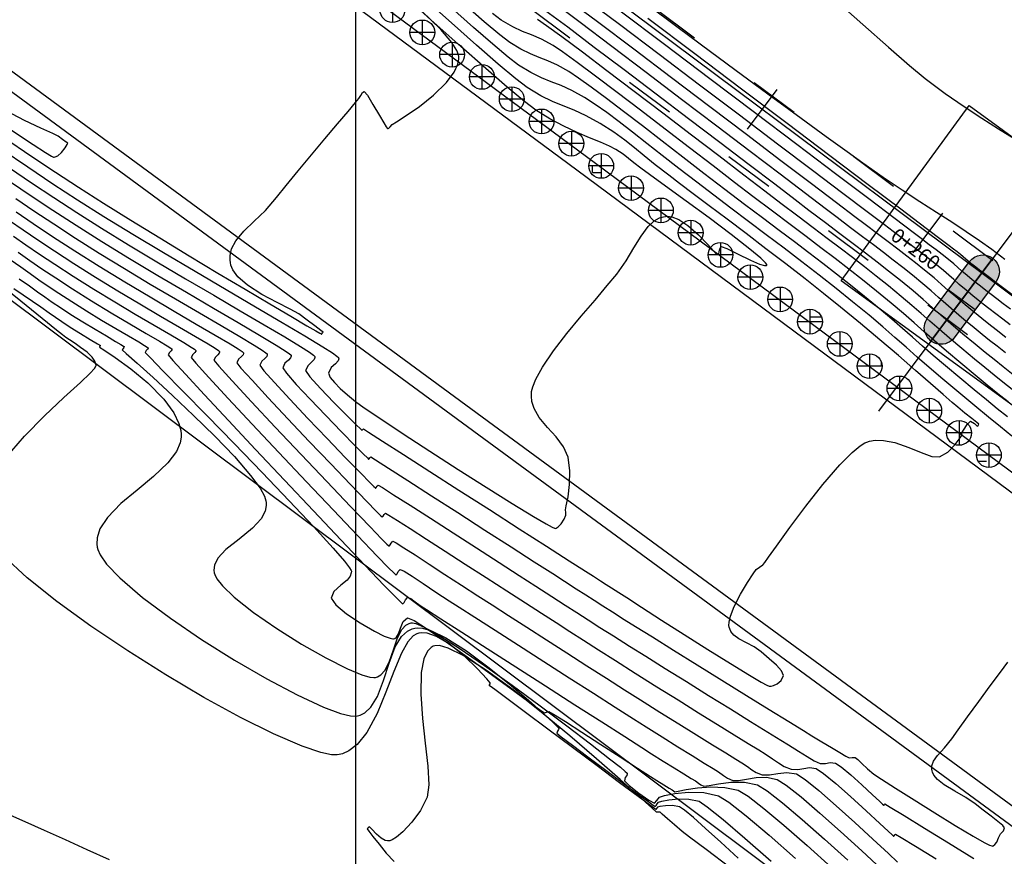
# Model space of a CAD drawing. Units: metres. Extents: x 268092 to 272603, y 8664167 to 8668314.
# Drawn here: x 269384 to 269431, y 8665216 to 8665256 of the extents above; entities that cross this region are included whole.
import ezdxf

# ---------------------------------------------------------------- set-up
doc = ezdxf.new("R2010")
doc.units = ezdxf.units.M
doc.linetypes.add('ACAD_ISO03W100', pattern=[30, 12, -18])
doc.linetypes.add('DASHDOT', pattern=[25.4, 12.7, -6.35, 0, -6.35])
for name, color, linetype in [('0 PTE COLONIAL', 7, 'Continuous'), ('0 VIAD MARINA', 7, 'Continuous'), ('01', 1, 'Continuous'), ('02_TIN', 7, 'Continuous'), ('04_ALI', 7, 'Continuous'), ('C-ROAD-STAN-MAJR', 11, 'Continuous'), ('C-ROAD-STAN-MINR', 11, 'Continuous'), ('Cuadricula Coordenadas', 5, 'Continuous'), ('OJO', 143, 'Continuous'), ('PILAR', 3, 'Continuous'), ('Señalizacion', 252, 'Continuous'), ('ZAPATAS', 6, 'Continuous')]:
    doc.layers.add(name, color=color, linetype=linetype)
for name, color, linetype, true_color in [('0 SANTA ROSA', 7, 'Continuous', 0xb3b3b3), ('SOMBRA NUBE', 7, 'Continuous', 0xb3b3b3), ('VEREDA', 7, 'Continuous', 0xb3b3b3)]:
    doc.layers.add(name, color=color, linetype=linetype, true_color=true_color)
doc.styles.add('DATOS-02', font='romand.shx')

# ---------------------------------------------------------------- blocks, each defined once
blk = doc.blocks.new('AeccTickLine')
at = {"color": 3}
blk.add_line((0, -2), (0, 2), dxfattribs=at)
blk = doc.blocks.new('pill')
h = blk.add_hatch(color=6)
h.dxf.hatch_style = 1
edge = h.paths.add_edge_path()
edge.add_line((264471.204, 8665265.002), (264467.804, 8665265.002))
edge.add_arc((264467.804, 8665265.802), 0.8, 90, 270, ccw=False)
edge.add_line((264467.804, 8665266.602), (264471.204, 8665266.602))
edge.add_arc((264471.204, 8665265.802), 0.8, -90, 90, ccw=False)
at = {"layer": '0 VIAD MARINA', "color": 1, "linetype": 'DASHDOT'}
blk.add_line((264475.467, 8665265.802), (264460.671, 8665265.802), dxfattribs=at)
at = {"layer": 'PILAR', "color": 1}
for p, q in [((264469.504, 8665266.602), (264469.504, 8665265.002)), ((264467.004, 8665265.802), (264472.004, 8665265.802))]:
    blk.add_line(p, q, dxfattribs=at)
at = {"layer": 'PILAR'}
blk.add_lwpolyline([(264471.204, 8665265.002), (264467.804, 8665265.002, -1), (264467.804, 8665266.602), (264471.204, 8665266.602, -1)], format="xyb", close=True, dxfattribs=at)
blk = doc.blocks.new('NUEVA ZAPATAS')
at = {"layer": 'ZAPATAS'}
blk.add_lwpolyline([(-5.25, 5.25), (5.25, 5.25), (5.25, -5.25), (-5.25, -5.25)], close=True, dxfattribs=at)
blk = doc.blocks.new('viaductoo')
at = {"layer": '0 PTE COLONIAL', "color": 6, "rotation": 53.2679138888943}
blk.add_blockref('pill', (7054954.904, 3270815.282), dxfattribs=at)
at = {"layer": 'OJO', "rotation": 53.94625826875363}
blk.add_blockref('NUEVA ZAPATAS', (268430.82, 8665244.656), dxfattribs=at)
blk = doc.blocks.new('pilote')
at = {"layer": '01'}
h = blk.add_hatch(dxfattribs=at)
h.set_pattern_fill('ANGLE', color=2)
h.set_pattern_definition([(0, (0, 0), (0, 6.985), [5.08, -1.905]), (90, (0, 0), (-6.985, 4e-16), [5.08, -1.905])])
edge = h.paths.add_edge_path()
edge.add_line((264490.098, 8664691.971), (264490.098, 8664691.371))
edge.add_line((264490.098, 8664691.371), (264490.698, 8664691.371))
edge.add_arc((264490.098, 8664691.371), 0.6, 0, 90)
edge = h.paths.add_edge_path()
edge.add_line((264490.098, 8664690.771), (264490.098, 8664691.371))
edge.add_line((264490.098, 8664691.371), (264489.498, 8664691.371))
edge.add_arc((264490.098, 8664691.371), 0.6, 180, 270)
at = {"layer": '01', "color": 2}
for points in [[(264490.098, 8664691.971), (264490.098, 8664690.771)], [(264490.698, 8664691.371), (264489.498, 8664691.371)]]:
    blk.add_lwpolyline(points, dxfattribs=at)
blk.add_circle((264490.098, 8664691.371), 0.6, dxfattribs=at)
blk = doc.blocks.new('pilotes ok')
at = {"layer": '0 PTE COLONIAL', "color": 6}
for p in [(-88.324, 65.228), (-86.881, 64.151), (-85.439, 63.075), (-83.996, 61.998), (-82.554, 60.922), (-81.111, 59.845), (-79.669, 58.769), (-78.226, 57.692), (-76.783, 56.616), (-75.341, 55.539), (-73.898, 54.462), (-72.456, 53.386), (-71.013, 52.309), (-69.57, 51.233), (-68.128, 50.156), (-66.685, 49.08), (-65.243, 48.003), (-63.8, 46.927), (-62.357, 45.85), (-60.915, 44.774), (-59.472, 43.697)]:
    blk.add_blockref('pilote', p, dxfattribs=at)

msp = doc.modelspace()

# ---------------------------------------------------------------- linework, layer by layer
at = {"layer": '02_TIN', "color": 32, "linetype": 'Continuous', "lineweight": -3}
for points, elevation in [([(269382.891, 8665249.85), (269384.128, 8665249.013), (269385.351, 8665248.199), (269386.544, 8665247.421), (269387.807, 8665246.623), (269389.211, 8665245.763), (269390.702, 8665244.868), (269392.225, 8665243.966), (269393.725, 8665243.084), (269395.147, 8665242.25), (269396.437, 8665241.493), (269397.539, 8665240.839), (269398.398, 8665240.317), (269398.875, 8665240.013), (269399.09, 8665239.861), (269399.16, 8665239.799), (269399.171, 8665239.78), (269399.175, 8665239.728), (269399.14, 8665239.631), (269399.016, 8665239.494), (269398.809, 8665239.311), (269398.68, 8665239.043), (269398.764, 8665238.833), (269398.963, 8665238.578), (269399.251, 8665238.291), (269399.599, 8665237.982), (269399.979, 8665237.664), (269400.399, 8665237.362), (269401.205, 8665236.818), (269402.299, 8665236.096), (269403.58, 8665235.262), (269404.95, 8665234.38), (269406.309, 8665233.516), (269407.557, 8665232.734), (269408.594, 8665232.098), (269409.207, 8665231.739), (269409.505, 8665231.579), (269409.615, 8665231.532), (269409.642, 8665231.527), (269409.695, 8665231.542), (269409.797, 8665231.602), (269409.935, 8665231.746), (269410.078, 8665231.972), (269410.165, 8665232.162), (269410.166, 8665232.289), (269410.147, 8665232.423), (269410.184, 8665232.621), (269410.266, 8665233.056), (269410.341, 8665233.646), (269410.362, 8665234.312), (269410.277, 8665234.975), (269410.052, 8665235.478), (269409.687, 8665235.947), (269409.267, 8665236.411), (269408.872, 8665236.896), (269408.632, 8665237.319), (269408.523, 8665237.666), (269408.494, 8665237.915), (269408.495, 8665238.045), (269408.505, 8665238.148), (269408.558, 8665238.372), (269408.709, 8665238.753), (269409.028, 8665239.327), (269409.569, 8665240.12), (269410.213, 8665240.955), (269410.901, 8665241.788), (269411.572, 8665242.574), (269412.168, 8665243.27), (269412.628, 8665243.832), (269413.077, 8665244.474), (269413.454, 8665245.096), (269413.797, 8665245.661), (269414.141, 8665246.129), (269414.441, 8665246.408), (269414.694, 8665246.549), (269414.88, 8665246.606), (269414.979, 8665246.622), (269415.081, 8665246.627), (269415.292, 8665246.599), (269415.62, 8665246.473), (269416.059, 8665246.188), (269416.581, 8665245.727), (269417.029, 8665245.26), (269417.301, 8665244.958), (269417.44, 8665244.814), (269417.496, 8665244.77), (269417.512, 8665244.766), (269417.532, 8665244.776), (269417.561, 8665244.816), (269417.583, 8665244.907), (269417.603, 8665245.049), (269417.677, 8665245.171), (269417.942, 8665245.074), (269418.47, 8665244.807), (269419.087, 8665244.498), (269419.527, 8665244.306), (269419.767, 8665244.239), (269419.863, 8665244.245), (269419.888, 8665244.267), (269419.887, 8665244.292), (269419.825, 8665244.381), (269419.592, 8665244.605), (269419.067, 8665245.041), (269418.158, 8665245.745), (269417.088, 8665246.544), (269415.987, 8665247.351), (269414.983, 8665248.079), (269414.206, 8665248.641), (269413.785, 8665248.949), (269413.451, 8665249.213), (269413.195, 8665249.426), (269412.932, 8665249.627), (269412.578, 8665249.86), (269412.267, 8665250.02), (269411.837, 8665250.205), (269411.312, 8665250.423), (269410.713, 8665250.68), (269410.065, 8665250.984), (269409.389, 8665251.342), (269408.709, 8665251.763), (269408.157, 8665252.182), (269407.33, 8665252.871), (269406.287, 8665253.774), (269405.089, 8665254.834), (269403.795, 8665255.992), (269402.466, 8665257.192)], 27.5), ([(269431.675, 8665242.129), (269431.323, 8665242.393), (269431.011, 8665242.628), (269430.732, 8665242.84), (269430.477, 8665243.036), (269430.22, 8665243.237), (269430.021, 8665243.396), (269429.823, 8665243.556), (269429.571, 8665243.764), (269429.32, 8665243.977), (269429.124, 8665244.149), (269428.926, 8665244.322), (269428.669, 8665244.536), (269428.372, 8665244.771), (269428.075, 8665244.999), (269427.744, 8665245.249), (269427.347, 8665245.55), (269426.963, 8665245.841), (269426.094, 8665246.498), (269424.817, 8665247.464), (269423.206, 8665248.682), (269421.337, 8665250.095), (269419.286, 8665251.645), (269417.126, 8665253.277), (269414.934, 8665254.933), (269412.785, 8665256.556)], 22.5), ([(269431.755, 8665238.241), (269431.305, 8665238.598), (269430.878, 8665238.941), (269430.432, 8665239.303), (269429.927, 8665239.719), (269429.321, 8665240.221), (269428.716, 8665240.729), (269428.214, 8665241.162), (269427.773, 8665241.55), (269427.35, 8665241.923), (269426.904, 8665242.312), (269426.39, 8665242.747), (269425.768, 8665243.259), (269425.177, 8665243.733), (269424.601, 8665244.185), (269424.024, 8665244.63), (269423.431, 8665245.083), (269422.805, 8665245.556), (269422.129, 8665246.066), (269421.389, 8665246.625), (269420.566, 8665247.249), (269419.79, 8665247.841), (269418.768, 8665248.622), (269417.562, 8665249.544), (269416.234, 8665250.558), (269414.847, 8665251.615), (269413.464, 8665252.667), (269412.147, 8665253.665), (269410.959, 8665254.559), (269409.962, 8665255.302), (269409.219, 8665255.845), (269408.791, 8665256.139)], 25), ([(269383.25, 8665246.428), (269383.902, 8665245.976), (269384.613, 8665245.493), (269385.421, 8665244.956), (269386.365, 8665244.342), (269387.415, 8665243.679), (269388.489, 8665243.022), (269389.55, 8665242.389), (269390.557, 8665241.798), (269391.471, 8665241.265), (269392.253, 8665240.809), (269392.863, 8665240.447), (269393.202, 8665240.238), (269393.355, 8665240.133), (269393.404, 8665240.091), (269393.412, 8665240.078), (269393.414, 8665240.049), (269393.395, 8665239.995), (269393.326, 8665239.918), (269393.21, 8665239.816), (269393.138, 8665239.667), (269393.377, 8665239.373), (269394.017, 8665238.666), (269394.96, 8665237.649), (269396.104, 8665236.427), (269397.35, 8665235.106), (269398.598, 8665233.79), (269399.748, 8665232.584), (269400.699, 8665231.594), (269401.251, 8665231.026), (269401.508, 8665230.767), (269401.593, 8665230.686), (269401.608, 8665230.676), (269401.629, 8665230.683), (269401.665, 8665230.723), (269401.713, 8665230.817), (269401.793, 8665230.902), (269401.952, 8665230.821), (269402.326, 8665230.59), (269402.873, 8665230.238), (269403.549, 8665229.798), (269404.309, 8665229.302), (269405.111, 8665228.78), (269405.91, 8665228.265), (269406.589, 8665227.828), (269407.39, 8665227.314), (269408.28, 8665226.741), (269409.229, 8665226.13), (269410.206, 8665225.502), (269411.18, 8665224.877), (269412.121, 8665224.275), (269412.997, 8665223.717), (269413.777, 8665223.222), (269414.709, 8665222.637), (269415.622, 8665222.067), (269416.482, 8665221.533), (269417.254, 8665221.056), (269417.901, 8665220.658), (269418.388, 8665220.359), (269418.681, 8665220.18), (269418.947, 8665219.999), (269419.151, 8665219.842), (269419.362, 8665219.712), (269419.65, 8665219.607), (269420.016, 8665219.595), (269420.416, 8665219.669), (269420.852, 8665219.721), (269421.323, 8665219.644), (269421.731, 8665219.382), (269422.402, 8665218.838), (269423.238, 8665218.109), (269424.143, 8665217.294), (269425.019, 8665216.49), (269425.769, 8665215.794), (269426.212, 8665215.383)], 25), ([(269383.45, 8665243.138), (269384.363, 8665242.513), (269384.762, 8665242.24), (269385.162, 8665241.962), (269385.471, 8665241.744), (269385.782, 8665241.529), (269386.186, 8665241.264), (269386.684, 8665240.952), (269387.158, 8665240.669), (269387.513, 8665240.461), (269387.653, 8665240.376), (269387.625, 8665240.334), (269387.596, 8665240.29), (269387.809, 8665240.157), (269388.36, 8665239.796), (269389.117, 8665239.25), (269389.947, 8665238.563), (269390.717, 8665237.779), (269391.202, 8665237.11), (269391.445, 8665236.599), (269391.533, 8665236.26), (269391.552, 8665236.091), (269391.552, 8665235.945), (269391.503, 8665235.658), (269391.321, 8665235.238), (269390.913, 8665234.695), (269390.219, 8665234.034), (269389.424, 8665233.381), (269388.641, 8665232.725), (269387.982, 8665232.053), (269387.619, 8665231.496), (269387.482, 8665231.062), (269387.467, 8665230.764), (269387.485, 8665230.612), (269387.516, 8665230.497), (269387.634, 8665230.241), (269387.948, 8665229.801), (269388.59, 8665229.129), (269389.689, 8665228.185), (269391.036, 8665227.174), (269392.544, 8665226.146), (269394.126, 8665225.151), (269395.693, 8665224.24), (269397.159, 8665223.464), (269398.437, 8665222.873), (269399.264, 8665222.567), (269399.742, 8665222.453), (269399.982, 8665222.437), (269400.076, 8665222.448), (269400.206, 8665222.484), (269400.439, 8665222.601), (269400.734, 8665222.875), (269401.043, 8665223.384), (269401.344, 8665224.168), (269401.61, 8665225.007), (269401.908, 8665225.787), (269402.214, 8665226.29), (269402.504, 8665226.558), (269402.735, 8665226.671), (269402.863, 8665226.705), (269402.971, 8665226.717), (269403.22, 8665226.696), (269403.664, 8665226.563), (269404.361, 8665226.223), (269405.348, 8665225.598), (269406.391, 8665224.832), (269407.417, 8665224.01), (269408.347, 8665223.217), (269409.108, 8665222.538), (269409.544, 8665222.134), (269409.744, 8665221.942), (269409.808, 8665221.877), (269409.817, 8665221.865), (269409.819, 8665221.843), (269409.804, 8665221.795), (269409.759, 8665221.716), (269409.733, 8665221.619), (269409.94, 8665221.446), (269410.475, 8665221.035), (269411.228, 8665220.466), (269412.091, 8665219.82), (269412.956, 8665219.177), (269413.715, 8665218.619), (269414.173, 8665218.288), (269414.393, 8665218.133), (269414.468, 8665218.085), (269414.481, 8665218.079), (269414.499, 8665218.086), (269414.529, 8665218.12), (269414.572, 8665218.197), (269414.641, 8665218.281), (269414.799, 8665218.326), (269415.142, 8665218.392), (269415.603, 8665218.439), (269416.113, 8665218.43), (269416.603, 8665218.325), (269417.003, 8665218.055), (269417.769, 8665217.433), (269418.826, 8665216.53), (269420.097, 8665215.417)], 22.5)]:
    msp.add_lwpolyline(points, dxfattribs=dict(at, elevation=elevation))
at = {"layer": '02_TIN', "color": 56, "linetype": 'Continuous', "lineweight": -3}
for points, elevation in [([(269383.255, 8665248.963), (269384.317, 8665248.247), (269385.4, 8665247.527), (269386.508, 8665246.805), (269387.701, 8665246.051), (269389.007, 8665245.25), (269390.379, 8665244.426), (269391.769, 8665243.602), (269393.13, 8665242.803), (269394.414, 8665242.051), (269395.573, 8665241.371), (269396.561, 8665240.786), (269397.33, 8665240.32), (269397.755, 8665240.049), (269397.947, 8665239.912), (269398.009, 8665239.856), (269398.019, 8665239.839), (269398.023, 8665239.792), (269397.991, 8665239.703), (269397.878, 8665239.579), (269397.689, 8665239.412), (269397.572, 8665239.168), (269397.782, 8665238.856), (269398.289, 8665238.291), (269398.944, 8665237.612), (269399.598, 8665236.956), (269400.02, 8665236.541), (269400.227, 8665236.34), (269400.295, 8665236.275), (269400.305, 8665236.267), (269400.313, 8665236.274), (269400.342, 8665236.313), (269400.365, 8665236.339), (269400.614, 8665236.181), (269401.294, 8665235.747), (269402.312, 8665235.095), (269403.576, 8665234.285), (269404.992, 8665233.378), (269406.469, 8665232.432), (269407.911, 8665231.507), (269409.228, 8665230.663), (269410.326, 8665229.959), (269411.113, 8665229.454), (269411.494, 8665229.21), (269411.838, 8665228.988), (269412.106, 8665228.816), (269412.374, 8665228.644), (269412.72, 8665228.425), (269413.104, 8665228.178), (269413.827, 8665227.711), (269414.79, 8665227.092), (269415.892, 8665226.386), (269417.036, 8665225.66), (269418.12, 8665224.981), (269419.047, 8665224.416), (269419.608, 8665224.089), (269419.89, 8665223.941), (269420, 8665223.895), (269420.029, 8665223.89), (269420.09, 8665223.897), (269420.212, 8665223.927), (269420.387, 8665224.009), (269420.575, 8665224.169), (269420.686, 8665224.412), (269420.599, 8665224.63), (269420.35, 8665224.9), (269420.003, 8665225.209), (269419.617, 8665225.547), (269419.275, 8665225.787), (269418.896, 8665225.98), (269418.532, 8665226.174), (269418.288, 8665226.36), (269418.15, 8665226.534), (269418.086, 8665226.672), (269418.064, 8665226.749), (269418.052, 8665226.819), (269418.058, 8665226.984), (269418.128, 8665227.281), (269418.307, 8665227.738), (269418.616, 8665228.344), (269418.948, 8665228.905), (269419.225, 8665229.333), (269419.371, 8665229.537), (269419.525, 8665229.652), (269419.694, 8665229.757), (269419.694, 8665229.757), (269419.71, 8665229.776), (269419.779, 8665229.868), (269419.967, 8665230.13), (269420.353, 8665230.672), (269421.001, 8665231.571), (269421.773, 8665232.605), (269422.599, 8665233.655), (269423.412, 8665234.601), (269424.006, 8665235.202), (269424.397, 8665235.523), (269424.624, 8665235.66), (269424.725, 8665235.702), (269424.855, 8665235.741), (269425.122, 8665235.786), (269425.531, 8665235.783), (269426.082, 8665235.676), (269426.749, 8665235.445), (269427.356, 8665235.192), (269427.864, 8665235.006), (269428.234, 8665234.981), (269428.647, 8665235.221), (269428.995, 8665235.582), (269429.235, 8665235.913), (269429.325, 8665236.059), (269429.308, 8665236.12), (269429.395, 8665236.272), (269429.578, 8665236.552), (269429.744, 8665236.712), (269429.937, 8665236.595), (269430.052, 8665236.467), (269430.104, 8665236.51), (269430.143, 8665236.565), (269430.045, 8665236.647), (269429.799, 8665236.842), (269429.469, 8665237.103), (269429.121, 8665237.386), (269428.854, 8665237.615), (269428.408, 8665238.007), (269427.808, 8665238.534), (269427.082, 8665239.168), (269426.256, 8665239.883), (269425.357, 8665240.651), (269424.412, 8665241.445), (269423.448, 8665242.236), (269422.629, 8665242.891), (269421.736, 8665243.593), (269420.796, 8665244.321), (269419.835, 8665245.058), (269418.88, 8665245.785), (269417.959, 8665246.483), (269417.097, 8665247.133), (269416.323, 8665247.717), (269415.662, 8665248.215), (269415.141, 8665248.609), (269414.488, 8665249.12), (269413.956, 8665249.554), (269413.485, 8665249.94), (269413.013, 8665250.31), (269412.478, 8665250.691), (269411.821, 8665251.116), (269411.145, 8665251.494), (269410.567, 8665251.756), (269410.039, 8665251.963), (269409.515, 8665252.175), (269408.948, 8665252.451), (269408.291, 8665252.851), (269407.734, 8665253.277), (269406.892, 8665253.984), (269405.832, 8665254.907), (269404.624, 8665255.982), (269403.335, 8665257.142)], 27), ([(269431.425, 8665240.016), (269431.02, 8665240.335), (269430.663, 8665240.62), (269430.308, 8665240.907), (269429.91, 8665241.234), (269429.421, 8665241.638), (269428.934, 8665242.048), (269428.538, 8665242.392), (269428.187, 8665242.702), (269427.833, 8665243.012), (269427.429, 8665243.357), (269426.928, 8665243.77), (269426.455, 8665244.148), (269425.994, 8665244.509), (269425.529, 8665244.867), (269425.041, 8665245.237), (269424.515, 8665245.634), (269423.933, 8665246.073), (269423.279, 8665246.569), (269422.7, 8665247.01), (269421.759, 8665247.725), (269420.526, 8665248.662), (269419.07, 8665249.768), (269417.459, 8665250.991), (269415.762, 8665252.278), (269414.048, 8665253.576), (269412.387, 8665254.833), (269410.846, 8665255.996), (269409.496, 8665257.011)], 24), ([(269431.442, 8665240.762), (269430.98, 8665241.124), (269430.615, 8665241.412), (269430.283, 8665241.678), (269429.923, 8665241.973), (269429.471, 8665242.347), (269429.02, 8665242.727), (269428.663, 8665243.039), (269428.335, 8665243.329), (269427.971, 8665243.642), (269427.508, 8665244.025), (269427.075, 8665244.371), (269426.652, 8665244.701), (269426.217, 8665245.033), (269425.751, 8665245.385), (269425.23, 8665245.778), (269424.635, 8665246.229), (269424.141, 8665246.605), (269423.254, 8665247.278), (269422.04, 8665248.199), (269420.568, 8665249.315), (269418.906, 8665250.575), (269417.12, 8665251.928), (269415.278, 8665253.321), (269413.449, 8665254.705), (269411.7, 8665256.027), (269410.098, 8665257.235)], 23.5), ([(269431.654, 8665241.367), (269431.294, 8665241.641), (269430.96, 8665241.899), (269430.623, 8665242.163), (269430.356, 8665242.373), (269430.114, 8665242.568), (269429.851, 8665242.783), (269429.521, 8665243.056), (269429.192, 8665243.333), (269428.931, 8665243.561), (269428.692, 8665243.773), (269428.426, 8665244.001), (269428.088, 8665244.281), (269427.71, 8665244.582), (269427.338, 8665244.87), (269426.946, 8665245.168), (269426.505, 8665245.5), (269425.991, 8665245.89), (269425.575, 8665246.205), (269424.743, 8665246.836), (269423.561, 8665247.731), (269422.094, 8665248.841), (269420.407, 8665250.118), (269418.565, 8665251.512), (269416.633, 8665252.973), (269414.677, 8665254.452), (269412.761, 8665255.9), (269410.95, 8665257.267)], 23), ([(269423.126, 8665257.161), (269424.527, 8665255.9), (269425.765, 8665254.802), (269426.789, 8665253.918), (269427.548, 8665253.295), (269428.512, 8665252.572), (269429.423, 8665251.934), (269430.283, 8665251.367), (269431.092, 8665250.857), (269431.85, 8665250.389)], 22), ([(269383.004, 8665250.417), (269384.279, 8665249.555), (269385.481, 8665248.754), (269386.58, 8665248.036), (269387.789, 8665247.268), (269389.118, 8665246.439), (269390.518, 8665245.58), (269391.94, 8665244.717), (269393.334, 8665243.879), (269394.65, 8665243.093), (269395.838, 8665242.387), (269396.85, 8665241.79), (269397.635, 8665241.329), (269398.067, 8665241.077), (269398.26, 8665240.965), (269398.32, 8665240.931), (269398.328, 8665240.927), (269398.335, 8665240.93), (269398.355, 8665240.945), (269398.391, 8665240.981), (269398.417, 8665241.019), (269398.305, 8665241.107), (269398.023, 8665241.318), (269397.643, 8665241.599), (269397.239, 8665241.9), (269396.826, 8665242.136), (269396.191, 8665242.449), (269395.461, 8665242.836), (269394.758, 8665243.29), (269394.299, 8665243.7), (269394.058, 8665244.033), (269393.96, 8665244.267), (269393.934, 8665244.387), (269393.92, 8665244.506), (269393.922, 8665244.733), (269393.993, 8665245.049), (269394.197, 8665245.439), (269394.589, 8665245.904), (269395.083, 8665246.382), (269395.627, 8665246.91), (269396.168, 8665247.53), (269396.634, 8665248.119), (269397.214, 8665248.829), (269397.856, 8665249.602), (269398.508, 8665250.378), (269399.116, 8665251.097), (269399.628, 8665251.7), (269399.991, 8665252.127), (269400.154, 8665252.321), (269400.248, 8665252.477), (269400.321, 8665252.611), (269400.409, 8665252.665), (269400.561, 8665252.478), (269400.832, 8665252.037), (269401.139, 8665251.509), (269401.357, 8665251.14), (269401.476, 8665250.95), (269401.524, 8665250.885), (269401.537, 8665250.876), (269401.559, 8665250.876), (269401.602, 8665250.896), (269401.667, 8665250.96), (269401.76, 8665251.062), (269401.967, 8665251.194), (269402.444, 8665251.501), (269403.08, 8665251.945), (269403.763, 8665252.49), (269404.383, 8665253.097), (269404.759, 8665253.604), (269404.933, 8665253.983), (269404.984, 8665254.232), (269404.988, 8665254.354), (269404.988, 8665254.354), (269404.975, 8665254.444), (269404.894, 8665254.654), (269404.645, 8665255.04), (269404.106, 8665255.663), (269403.173, 8665256.573)], 28), ([(269431.733, 8665235.993), (269431.189, 8665236.432), (269430.608, 8665236.908), (269429.948, 8665237.451), (269429.171, 8665238.094), (269428.395, 8665238.745), (269427.74, 8665239.308), (269427.163, 8665239.813), (269426.625, 8665240.288), (269426.083, 8665240.765), (269425.497, 8665241.271), (269424.826, 8665241.837), (269424.028, 8665242.492), (269423.234, 8665243.128), (269422.413, 8665243.773), (269421.573, 8665244.423), (269420.719, 8665245.076), (269419.859, 8665245.729), (269419, 8665246.378), (269418.149, 8665247.019), (269417.313, 8665247.651), (269416.498, 8665248.269), (269415.628, 8665248.937), (269414.822, 8665249.567), (269414.074, 8665250.154), (269413.38, 8665250.698), (269412.736, 8665251.194), (269412.138, 8665251.641), (269411.582, 8665252.034), (269411.063, 8665252.372), (269410.453, 8665252.713), (269409.93, 8665252.95), (269409.453, 8665253.137), (269408.98, 8665253.329), (269408.468, 8665253.578), (269407.874, 8665253.94), (269407.376, 8665254.32), (269406.629, 8665254.947), (269405.692, 8665255.765), (269404.622, 8665256.717)], 26.5), ([(269431.519, 8665236.918), (269431.031, 8665237.313), (269430.51, 8665237.739), (269429.918, 8665238.226), (269429.221, 8665238.803), (269428.525, 8665239.387), (269427.937, 8665239.892), (269427.42, 8665240.344), (269426.937, 8665240.771), (269426.452, 8665241.198), (269425.926, 8665241.653), (269425.324, 8665242.16), (269424.608, 8665242.747), (269423.924, 8665243.296), (269423.258, 8665243.822), (269422.595, 8665244.336), (269421.92, 8665244.853), (269421.219, 8665245.385), (269420.476, 8665245.945), (269419.678, 8665246.547), (269418.809, 8665247.204), (269417.854, 8665247.929), (269416.842, 8665248.703), (269415.826, 8665249.486), (269414.826, 8665250.26), (269413.862, 8665251.005), (269412.955, 8665251.702), (269412.126, 8665252.332), (269411.394, 8665252.875), (269410.781, 8665253.313), (269410.306, 8665253.627), (269409.76, 8665253.932), (269409.293, 8665254.144), (269408.868, 8665254.312), (269408.445, 8665254.482), (269407.987, 8665254.705), (269407.456, 8665255.029), (269406.961, 8665255.409), (269406.215, 8665256.04), (269405.282, 8665256.861)], 26), ([(269431.801, 8665238.962), (269431.31, 8665239.349), (269430.877, 8665239.694), (269430.447, 8665240.043), (269429.963, 8665240.439), (269429.371, 8665240.929), (269428.78, 8665241.427), (269428.3, 8665241.843), (269427.875, 8665242.219), (269427.446, 8665242.595), (269426.956, 8665243.013), (269426.348, 8665243.514), (269425.774, 8665243.973), (269425.216, 8665244.411), (269424.651, 8665244.845), (269424.06, 8665245.293), (269423.422, 8665245.775), (269422.716, 8665246.307), (269421.922, 8665246.909), (269421.25, 8665247.422), (269420.263, 8665248.174), (269419.029, 8665249.114), (269417.616, 8665250.189), (269416.093, 8665251.348), (269414.527, 8665252.537), (269412.986, 8665253.705), (269411.538, 8665254.799), (269410.251, 8665255.768), (269409.193, 8665256.558)], 24.5), ([(269431.403, 8665244.53), (269430.772, 8665245.011), (269430.169, 8665245.443), (269429.524, 8665245.881), (269428.832, 8665246.334), (269428.09, 8665246.814), (269427.293, 8665247.329), (269426.436, 8665247.89), (269425.517, 8665248.507), (269424.529, 8665249.191), (269423.763, 8665249.737), (269422.754, 8665250.469), (269421.546, 8665251.353), (269420.182, 8665252.356), (269418.708, 8665253.444), (269417.166, 8665254.585), (269415.602, 8665255.745), (269414.06, 8665256.891)], 22), ([(269431.551, 8665237.647), (269431.06, 8665238.041), (269430.548, 8665238.458), (269429.968, 8665238.935), (269429.271, 8665239.512), (269428.576, 8665240.096), (269427.999, 8665240.593), (269427.492, 8665241.039), (269427.007, 8665241.468), (269426.493, 8665241.915), (269425.903, 8665242.415), (269425.188, 8665243.003), (269424.508, 8665243.548), (269423.847, 8665244.068), (269423.184, 8665244.579), (269422.502, 8665245.099), (269421.783, 8665245.643), (269421.007, 8665246.229), (269420.155, 8665246.872), (269419.21, 8665247.589), (269418.321, 8665248.268), (269417.284, 8665249.063), (269416.148, 8665249.936), (269414.962, 8665250.845), (269413.776, 8665251.753), (269412.638, 8665252.619), (269411.597, 8665253.405), (269410.702, 8665254.07), (269410.003, 8665254.576), (269409.549, 8665254.883), (269408.981, 8665255.194), (269408.504, 8665255.4), (269408.06, 8665255.573), (269407.591, 8665255.787), (269407.039, 8665256.117), (269406.611, 8665256.445)], 25.5), ([(269414.126, 8665256.217), (269416.394, 8665254.505), (269418.663, 8665252.791), (269420.865, 8665251.129), (269422.929, 8665249.571), (269424.783, 8665248.17), (269426.359, 8665246.981), (269427.584, 8665246.056), (269428.389, 8665245.447), (269428.703, 8665245.21), (269428.915, 8665245.05), (269429.086, 8665244.92), (269429.249, 8665244.792), (269429.384, 8665244.678), (269429.489, 8665244.586), (269429.621, 8665244.473), (269429.754, 8665244.364), (269429.86, 8665244.279), (269429.995, 8665244.173), (269430.175, 8665244.034), (269430.39, 8665243.873), (269430.654, 8665243.674), (269430.969, 8665243.437), (269431.737, 8665242.857)], 22), ([(269383.346, 8665250.796), (269384.387, 8665250.1), (269384.987, 8665249.712), (269385.275, 8665249.54), (269385.38, 8665249.488), (269385.404, 8665249.483), (269385.465, 8665249.495), (269385.586, 8665249.557), (269385.756, 8665249.71), (269385.937, 8665249.944), (269386.035, 8665250.101), (269386.064, 8665250.162), (269385.99, 8665250.218), (269385.817, 8665250.345), (269385.61, 8665250.498), (269385.344, 8665250.625), (269384.765, 8665250.884), (269383.978, 8665251.257), (269383.089, 8665251.726)], 28.5), ([(269383.299, 8665248.295), (269384.294, 8665247.622), (269385.345, 8665246.924), (269386.472, 8665246.189), (269387.711, 8665245.407), (269389.048, 8665244.589), (269390.43, 8665243.762), (269391.804, 8665242.951), (269393.116, 8665242.182), (269394.312, 8665241.483), (269395.339, 8665240.878), (269396.142, 8665240.395), (269396.589, 8665240.114), (269396.792, 8665239.973), (269396.857, 8665239.916), (269396.867, 8665239.899), (269396.871, 8665239.856), (269396.842, 8665239.776), (269396.74, 8665239.664), (269396.57, 8665239.513), (269396.463, 8665239.292), (269396.648, 8665239.03), (269397.121, 8665238.495), (269397.786, 8665237.782), (269398.548, 8665236.986), (269399.31, 8665236.202), (269399.975, 8665235.524), (269400.373, 8665235.123), (269400.561, 8665234.936), (269400.622, 8665234.877), (269400.631, 8665234.869), (269400.637, 8665234.872), (269400.654, 8665234.893), (269400.686, 8665234.94), (269400.722, 8665234.98), (269400.955, 8665234.835), (269401.582, 8665234.435), (269402.514, 8665233.839), (269403.662, 8665233.104), (269404.937, 8665232.286), (269406.25, 8665231.443), (269407.512, 8665230.634), (269408.633, 8665229.914), (269409.525, 8665229.341), (269410.098, 8665228.974), (269410.667, 8665228.608), (269411.13, 8665228.309), (269411.539, 8665228.045), (269411.948, 8665227.782), (269412.412, 8665227.486), (269412.984, 8665227.124), (269413.53, 8665226.782), (269414.347, 8665226.272), (269415.363, 8665225.64), (269416.508, 8665224.929), (269417.71, 8665224.183), (269418.897, 8665223.447), (269419.997, 8665222.766), (269420.94, 8665222.183), (269421.653, 8665221.743), (269422.065, 8665221.491), (269422.545, 8665221.199), (269423.007, 8665220.918), (269423.409, 8665220.677), (269423.707, 8665220.505), (269423.859, 8665220.43), (269424.009, 8665220.436), (269424.154, 8665220.436), (269424.279, 8665220.341), (269424.487, 8665220.142), (269424.757, 8665219.892), (269425.067, 8665219.639), (269425.428, 8665219.396), (269426.113, 8665218.954), (269427.01, 8665218.385), (269428.008, 8665217.76), (269428.996, 8665217.153), (269429.863, 8665216.635), (269430.396, 8665216.333), (269430.663, 8665216.197), (269430.766, 8665216.158), (269430.791, 8665216.156), (269430.834, 8665216.17), (269430.91, 8665216.224), (269431.003, 8665216.348), (269431.097, 8665216.547), (269431.19, 8665216.747), (269431.328, 8665216.897), (269431.388, 8665217.036), (269431.294, 8665217.151), (269431.062, 8665217.347), (269430.734, 8665217.6), (269430.352, 8665217.89), (269429.958, 8665218.194), (269429.506, 8665218.498), (269428.979, 8665218.806), (269428.47, 8665219.122), (269428.137, 8665219.383), (269427.962, 8665219.586), (269427.892, 8665219.725), (269427.874, 8665219.796), (269427.863, 8665219.882), (269427.871, 8665220.044), (269427.948, 8665220.265), (269428.144, 8665220.543), (269428.478, 8665220.907), (269428.834, 8665221.35), (269429.133, 8665221.775), (269429.592, 8665222.409), (269430.137, 8665223.153), (269430.692, 8665223.907), (269431.185, 8665224.573), (269431.539, 8665225.05)], 26.5), ([(269383.552, 8665247.486), (269384.433, 8665246.89), (269385.386, 8665246.257), (269386.436, 8665245.574), (269387.591, 8665244.844), (269388.814, 8665244.095), (269390.059, 8665243.349), (269391.284, 8665242.626), (269392.443, 8665241.947), (269393.493, 8665241.334), (269394.389, 8665240.808), (269395.088, 8665240.389), (269395.475, 8665240.146), (269395.65, 8665240.024), (269395.706, 8665239.974), (269395.716, 8665239.959), (269395.718, 8665239.921), (269395.693, 8665239.849), (269395.602, 8665239.749), (269395.45, 8665239.614), (269395.355, 8665239.417), (269395.551, 8665239.154), (269396.066, 8665238.576), (269396.808, 8665237.775), (269397.688, 8665236.845), (269398.613, 8665235.876), (269399.494, 8665234.962), (269400.238, 8665234.195), (269400.675, 8665233.749), (269400.879, 8665233.544), (269400.946, 8665233.48), (269400.956, 8665233.471), (269400.967, 8665233.476), (269400.99, 8665233.503), (269401.029, 8665233.566), (269401.079, 8665233.621), (269401.284, 8665233.497), (269401.823, 8665233.156), (269402.623, 8665232.645), (269403.608, 8665232.012), (269404.704, 8665231.308), (269405.837, 8665230.579), (269406.93, 8665229.876), (269407.91, 8665229.246), (269408.702, 8665228.737), (269409.483, 8665228.236), (269410.131, 8665227.818), (269410.7, 8665227.45), (269411.243, 8665227.1), (269411.813, 8665226.734), (269412.464, 8665226.32), (269413.248, 8665225.823), (269414.024, 8665225.336), (269414.959, 8665224.753), (269415.994, 8665224.109), (269417.068, 8665223.442), (269418.122, 8665222.789), (269419.096, 8665222.187), (269419.93, 8665221.672), (269420.563, 8665221.282), (269420.937, 8665221.054), (269421.413, 8665220.754), (269421.831, 8665220.483), (269422.181, 8665220.273), (269422.456, 8665220.156), (269422.725, 8665220.147), (269422.954, 8665220.197), (269423.21, 8665220.172), (269423.485, 8665219.984), (269423.945, 8665219.596), (269424.485, 8665219.113), (269425.002, 8665218.638), (269425.328, 8665218.335), (269425.486, 8665218.187), (269425.538, 8665218.139), (269425.545, 8665218.133), (269425.552, 8665218.14), (269425.578, 8665218.175), (269425.598, 8665218.199), (269425.852, 8665218.044), (269426.529, 8665217.628), (269427.509, 8665217.026), (269428.672, 8665216.311), (269429.897, 8665215.557)], 26), ([(269383.568, 8665246.839), (269384.399, 8665246.274), (269385.33, 8665245.655), (269386.401, 8665244.958), (269387.591, 8665244.207), (269388.822, 8665243.455), (269390.046, 8665242.724), (269391.216, 8665242.036), (269392.283, 8665241.414), (269393.199, 8665240.879), (269393.917, 8665240.454), (269394.316, 8665240.207), (269394.496, 8665240.083), (269394.554, 8665240.033), (269394.564, 8665240.018), (269394.566, 8665239.985), (269394.544, 8665239.922), (269394.464, 8665239.834), (269394.33, 8665239.715), (269394.246, 8665239.542), (269394.446, 8665239.284), (269394.98, 8665238.689), (269395.764, 8665237.841), (269396.715, 8665236.827), (269397.751, 8665235.733), (269398.788, 8665234.645), (269399.743, 8665233.649), (269400.532, 8665232.831), (269400.989, 8665232.362), (269401.201, 8665232.149), (269401.271, 8665232.082), (269401.282, 8665232.074), (269401.297, 8665232.079), (269401.327, 8665232.113), (269401.372, 8665232.192), (269401.436, 8665232.261), (269401.598, 8665232.171), (269402.011, 8665231.912), (269402.632, 8665231.516), (269403.415, 8665231.011), (269404.319, 8665230.427), (269405.297, 8665229.794), (269406.308, 8665229.142), (269407.306, 8665228.501), (269408.207, 8665227.922), (269408.986, 8665227.42), (269409.685, 8665226.969), (269410.348, 8665226.54), (269411.019, 8665226.109), (269411.741, 8665225.646), (269412.558, 8665225.127), (269413.513, 8665224.523), (269414.556, 8665223.867), (269415.587, 8665223.223), (269416.577, 8665222.607), (269417.493, 8665222.04), (269418.305, 8665221.539), (269418.983, 8665221.122), (269419.494, 8665220.809), (269419.809, 8665220.617), (269420.164, 8665220.38), (269420.449, 8665220.174), (269420.724, 8665220.005), (269421.053, 8665219.881), (269421.388, 8665219.854), (269421.671, 8665219.91), (269421.948, 8665219.958), (269422.267, 8665219.908), (269422.622, 8665219.673), (269423.215, 8665219.183), (269423.938, 8665218.545), (269424.686, 8665217.864), (269425.353, 8665217.248), (269425.758, 8665216.871), (269425.95, 8665216.692), (269426.013, 8665216.635), (269426.023, 8665216.628), (269426.029, 8665216.631), (269426.045, 8665216.65), (269426.075, 8665216.695), (269426.109, 8665216.733), (269426.378, 8665216.572), (269427.077, 8665216.144), (269428.068, 8665215.535)], 25.5), ([(269383.441, 8665245.668), (269384.046, 8665245.246), (269384.698, 8665244.8), (269385.444, 8665244.303), (269386.329, 8665243.726), (269387.325, 8665243.099), (269388.343, 8665242.48), (269389.335, 8665241.891), (269390.254, 8665241.354), (269391.053, 8665240.888), (269391.685, 8665240.516), (269392.039, 8665240.3), (269392.2, 8665240.193), (269392.252, 8665240.15), (269392.26, 8665240.137), (269392.26, 8665240.101), (269392.22, 8665240.035), (269392.113, 8665239.939), (269392.03, 8665239.791), (269392.261, 8665239.514), (269392.889, 8665238.822), (269393.827, 8665237.809), (269394.986, 8665236.567), (269396.279, 8665235.19), (269397.618, 8665233.77), (269398.916, 8665232.4), (269400.084, 8665231.173), (269401.035, 8665230.182), (269401.58, 8665229.621), (269401.834, 8665229.367), (269401.919, 8665229.288), (269401.934, 8665229.278), (269401.961, 8665229.286), (269402.003, 8665229.333), (269402.054, 8665229.443), (269402.15, 8665229.542), (269402.338, 8665229.456), (269402.728, 8665229.211), (269403.261, 8665228.857), (269403.876, 8665228.446), (269404.513, 8665228.028), (269404.993, 8665227.721), (269405.758, 8665227.229), (269406.741, 8665226.598), (269407.874, 8665225.87), (269409.089, 8665225.09), (269410.319, 8665224.3), (269411.497, 8665223.545), (269412.555, 8665222.868), (269413.426, 8665222.312), (269414.041, 8665221.922), (269414.819, 8665221.433), (269415.573, 8665220.963), (269416.264, 8665220.535), (269416.851, 8665220.173), (269417.294, 8665219.901), (269417.553, 8665219.744), (269417.795, 8665219.574), (269417.987, 8665219.437), (269418.247, 8665219.333), (269418.517, 8665219.334), (269418.902, 8665219.399), (269419.366, 8665219.469), (269419.87, 8665219.483), (269420.379, 8665219.38), (269420.822, 8665219.103), (269421.54, 8665218.531), (269422.447, 8665217.751), (269423.455, 8665216.852), (269424.477, 8665215.919), (269425.428, 8665215.042)], 24.5), ([(269383.671, 8665244.883), (269384.227, 8665244.493), (269384.812, 8665244.089), (269385.482, 8665243.64), (269386.293, 8665243.111), (269387.22, 8665242.529), (269388.162, 8665241.959), (269389.063, 8665241.428), (269389.865, 8665240.96), (269390.511, 8665240.582), (269390.878, 8665240.361), (269391.046, 8665240.252), (269391.1, 8665240.209), (269391.108, 8665240.197), (269391.108, 8665240.168), (269391.076, 8665240.114), (269390.989, 8665240.036), (269390.921, 8665239.916), (269391.144, 8665239.655), (269391.756, 8665238.984), (269392.681, 8665237.986), (269393.84, 8665236.743), (269395.155, 8665235.338), (269396.551, 8665233.853), (269397.949, 8665232.371), (269399.271, 8665230.973), (269400.441, 8665229.743), (269401.38, 8665228.763), (269401.914, 8665228.214), (269402.162, 8665227.967), (269402.244, 8665227.89), (269402.259, 8665227.881), (269402.291, 8665227.89), (269402.339, 8665227.944), (269402.398, 8665228.069), (269402.507, 8665228.183), (269402.662, 8665228.129), (269402.867, 8665227.975), (269403.117, 8665227.792), (269403.418, 8665227.599), (269404.115, 8665227.152), (269405.125, 8665226.504), (269406.363, 8665225.71), (269407.744, 8665224.824), (269409.184, 8665223.9), (269410.598, 8665222.993), (269411.902, 8665222.158), (269413.011, 8665221.448), (269413.84, 8665220.917), (269414.306, 8665220.621), (269414.868, 8665220.268), (269415.403, 8665219.936), (269415.869, 8665219.648), (269416.223, 8665219.43), (269416.425, 8665219.307), (269416.571, 8665219.204), (269416.687, 8665219.122), (269416.843, 8665219.059), (269417.093, 8665219.08), (269417.552, 8665219.162), (269418.145, 8665219.239), (269418.797, 8665219.246), (269419.435, 8665219.117), (269419.903, 8665218.831), (269420.649, 8665218.247), (269421.597, 8665217.441), (269422.671, 8665216.491), (269423.794, 8665215.474)], 24), ([(269383.285, 8665244.53), (269383.795, 8665244.173), (269384.243, 8665243.857), (269384.67, 8665243.557), (269385.119, 8665243.247), (269385.634, 8665242.902), (269386.257, 8665242.495), (269386.969, 8665242.047), (269387.694, 8665241.607), (269388.386, 8665241.197), (269389.003, 8665240.836), (269389.499, 8665240.545), (269389.781, 8665240.377), (269389.909, 8665240.295), (269389.95, 8665240.264), (269389.956, 8665240.257), (269389.956, 8665240.238), (269389.93, 8665240.197), (269389.865, 8665240.13), (269389.813, 8665240.041), (269390.046, 8665239.791), (269390.681, 8665239.138), (269391.631, 8665238.168), (269392.805, 8665236.968), (269394.113, 8665235.626), (269395.467, 8665234.228), (269396.777, 8665232.862), (269397.953, 8665231.615), (269398.907, 8665230.573), (269399.449, 8665229.945), (269399.697, 8665229.624), (269399.776, 8665229.492), (269399.787, 8665229.453), (269399.784, 8665229.372), (269399.734, 8665229.221), (269399.575, 8665229.017), (269399.28, 8665228.772), (269398.933, 8665228.474), (269398.814, 8665228.141), (269399.042, 8665227.821), (269399.551, 8665227.399), (269400.213, 8665226.951), (269400.9, 8665226.549), (269401.379, 8665226.312), (269401.655, 8665226.209), (269401.784, 8665226.184), (269401.828, 8665226.186), (269401.881, 8665226.204), (269401.969, 8665226.27), (269402.068, 8665226.428), (269402.164, 8665226.699), (269402.288, 8665227.027), (269402.495, 8665227.205), (269402.818, 8665227.066), (269403.474, 8665226.653), (269404.364, 8665226.044), (269405.39, 8665225.315), (269406.454, 8665224.544), (269407.457, 8665223.809), (269408.302, 8665223.188), (269408.889, 8665222.757), (269409.121, 8665222.594), (269409.231, 8665222.633), (269409.341, 8665222.672), (269409.571, 8665222.535), (269410.14, 8665222.174), (269410.939, 8665221.662), (269411.859, 8665221.07), (269412.791, 8665220.468), (269413.627, 8665219.929), (269414.256, 8665219.522), (269414.57, 8665219.321), (269414.894, 8665219.118), (269415.166, 8665218.95), (269415.297, 8665218.87), (269415.367, 8665218.824), (269415.44, 8665218.785), (269415.596, 8665218.817), (269415.983, 8665218.894), (269416.533, 8665218.977), (269417.18, 8665219.024), (269417.855, 8665218.996), (269418.491, 8665218.853), (269418.976, 8665218.563), (269419.739, 8665217.976), (269420.712, 8665217.159), (269421.827, 8665216.182), (269423.016, 8665215.112)], 23.5), ([(269383.062, 8665234.929), (269383.966, 8665235.981), (269384.941, 8665236.971), (269385.881, 8665237.853), (269386.679, 8665238.584), (269387.147, 8665239.029), (269387.361, 8665239.266), (269387.427, 8665239.373), (269387.434, 8665239.41), (269387.424, 8665239.48), (269387.375, 8665239.617), (269387.243, 8665239.812), (269387.002, 8665240.044), (269386.689, 8665240.274), (269386.487, 8665240.415), (269386.323, 8665240.537), (269386.15, 8665240.648), (269385.98, 8665240.765), (269385.809, 8665240.882), (269385.529, 8665241.109), (269384.83, 8665241.682), (269383.8, 8665242.517), (269382.526, 8665243.533)], 22), ([(269383.716, 8665243.598), (269384.21, 8665243.256), (269384.61, 8665242.975), (269384.964, 8665242.725), (269385.319, 8665242.478), (269385.722, 8665242.206), (269386.221, 8665241.879), (269386.803, 8665241.514), (269387.39, 8665241.158), (269387.933, 8665240.837), (269388.382, 8665240.573), (269388.642, 8665240.42), (269388.761, 8665240.348), (269388.799, 8665240.322), (269388.805, 8665240.316), (269388.803, 8665240.306), (269388.785, 8665240.277), (269388.74, 8665240.225), (269388.704, 8665240.166), (269388.898, 8665239.989), (269389.422, 8665239.521), (269390.194, 8665238.825), (269391.133, 8665237.962), (269392.156, 8665236.995), (269393.182, 8665235.985), (269394.128, 8665234.996), (269394.913, 8665234.089), (269395.369, 8665233.465), (269395.584, 8665233.077), (269395.656, 8665232.863), (269395.67, 8665232.772), (269395.668, 8665232.631), (269395.613, 8665232.362), (269395.418, 8665231.988), (269395.003, 8665231.534), (269394.356, 8665231.01), (269393.72, 8665230.5), (269393.332, 8665230.077), (269393.167, 8665229.74), (269393.137, 8665229.501), (269393.15, 8665229.377), (269393.174, 8665229.288), (269393.277, 8665229.089), (269393.552, 8665228.741), (269394.114, 8665228.205), (269395.058, 8665227.457), (269396.178, 8665226.679), (269397.374, 8665225.926), (269398.549, 8665225.257), (269399.602, 8665224.727), (269400.292, 8665224.443), (269400.686, 8665224.33), (269400.879, 8665224.31), (269400.952, 8665224.317), (269401.045, 8665224.344), (269401.21, 8665224.436), (269401.412, 8665224.652), (269401.618, 8665225.051), (269401.82, 8665225.643), (269402.021, 8665226.234), (269402.225, 8665226.629), (269402.424, 8665226.841), (269402.587, 8665226.93), (269402.679, 8665226.955), (269402.74, 8665226.958), (269402.909, 8665226.921), (269403.272, 8665226.767), (269403.936, 8665226.4), (269404.994, 8665225.729), (269406.231, 8665224.885), (269407.566, 8665223.934), (269408.919, 8665222.942), (269410.209, 8665221.975), (269411.355, 8665221.099), (269412.277, 8665220.381), (269412.799, 8665219.965), (269413.038, 8665219.768), (269413.114, 8665219.699), (269413.126, 8665219.685), (269413.132, 8665219.646), (269413.11, 8665219.572), (269413.038, 8665219.465), (269412.999, 8665219.315), (269413.227, 8665219.087), (269413.697, 8665218.717), (269414.182, 8665218.375), (269414.453, 8665218.231), (269414.564, 8665218.359), (269414.686, 8665218.525), (269414.929, 8665218.596), (269415.431, 8665218.693), (269416.098, 8665218.76), (269416.835, 8665218.744), (269417.547, 8665218.589), (269418.048, 8665218.276), (269418.891, 8665217.613), (269419.993, 8665216.68), (269421.273, 8665215.556)], 23), ([(269418.5, 8665215.566), (269417.655, 8665216.338), (269416.924, 8665217.005), (269416.33, 8665217.537), (269415.9, 8665217.899), (269415.659, 8665218.061), (269415.321, 8665218.122), (269414.98, 8665218.109), (269414.712, 8665218.066), (269414.595, 8665218.037), (269414.551, 8665217.979), (269414.508, 8665217.928), (269414.279, 8665218.095), (269413.665, 8665218.549), (269412.764, 8665219.218), (269411.671, 8665220.032), (269410.482, 8665220.918), (269409.294, 8665221.804), (269408.202, 8665222.62), (269407.303, 8665223.292), (269406.786, 8665223.679), (269406.55, 8665223.858), (269406.476, 8665223.914), (269406.466, 8665223.922), (269406.466, 8665223.93), (269406.474, 8665223.953), (269406.494, 8665224), (269406.508, 8665224.045), (269406.339, 8665224.247), (269405.893, 8665224.732), (269405.256, 8665225.349), (269404.512, 8665225.944), (269403.898, 8665226.301), (269403.454, 8665226.448), (269403.177, 8665226.47), (269403.046, 8665226.454), (269402.952, 8665226.426), (269402.772, 8665226.319), (269402.52, 8665226.043), (269402.209, 8665225.495), (269401.836, 8665224.606), (269401.453, 8665223.594), (269401.029, 8665222.573), (269400.533, 8665221.654), (269400.063, 8665221.07), (269399.658, 8665220.757), (269399.359, 8665220.622), (269399.2, 8665220.579), (269399.091, 8665220.564), (269398.823, 8665220.574), (269398.301, 8665220.681), (269397.408, 8665220.981), (269396.026, 8665221.577), (269394.418, 8665222.379), (269392.656, 8665223.346), (269390.814, 8665224.433), (269388.966, 8665225.599), (269387.183, 8665226.8), (269385.54, 8665227.995), (269384.109, 8665229.14), (269382.963, 8665230.192)], 22), ([(269418.097, 8665215.122), (269416.941, 8665215.989), (269416.143, 8665216.589), (269415.784, 8665216.864), (269415.415, 8665217.175), (269415.078, 8665217.474), (269414.827, 8665217.702), (269414.716, 8665217.797), (269414.633, 8665217.795), (269414.549, 8665217.793), (269414.322, 8665217.998), (269413.71, 8665218.552), (269412.792, 8665219.373), (269411.644, 8665220.381), (269410.346, 8665221.495), (269408.974, 8665222.631), (269407.607, 8665223.711), (269406.322, 8665224.651), (269405.198, 8665225.37), (269404.466, 8665225.732), (269404.042, 8665225.852), (269403.827, 8665225.85), (269403.742, 8665225.822), (269403.641, 8665225.762), (269403.471, 8665225.592), (269403.289, 8665225.221), (269403.16, 8665224.549), (269403.141, 8665223.502), (269403.227, 8665222.326), (269403.359, 8665221.131), (269403.478, 8665220.025), (269403.527, 8665219.117), (269403.447, 8665218.517), (269403.123, 8665217.881), (269402.714, 8665217.311), (269402.283, 8665216.848), (269401.962, 8665216.581), (269401.756, 8665216.454), (269401.643, 8665216.41), (269401.595, 8665216.4), (269401.538, 8665216.4), (269401.419, 8665216.429), (269401.235, 8665216.53), (269401.001, 8665216.727), (269400.771, 8665216.972), (269400.669, 8665217.084), (269400.602, 8665217.044), (269400.552, 8665216.988), (269400.626, 8665216.878), (269400.829, 8665216.611), (269401.124, 8665216.24), (269401.476, 8665215.819), (269401.851, 8665215.403)], 21.5), ([(269388.082, 8665215.492), (269387.011, 8665215.976), (269385.953, 8665216.451), (269384.94, 8665216.906), (269384.002, 8665217.327), (269383.169, 8665217.704)], 21.5)]:
    msp.add_lwpolyline(points, dxfattribs=dict(at, elevation=elevation))
at = {"layer": '04_ALI', "color": 210, "linetype": 'Continuous', "lineweight": -3}
msp.add_line((269535.758, 8665165.161), (269398.632, 8665267.491), dxfattribs=at)
at = {"layer": 'Cuadricula Coordenadas', "color": 8}
msp.add_line((269400, 8664167.096), (269400, 8668314.353), dxfattribs=at)
at = {"layer": 'Señalizacion', "color": 253, "linetype": 'ACAD_ISO03W100', "ltscale": 0.2, "true_color": 0xb3b3b3}
for points in [[(269448.828, 8665226.538), (269396.957, 8665265.247, -0.001255), (269390.534, 8665270.065, -0.002495), (269387.343, 8665272.497, -0.005015), (269382.045, 8665276.661, -0.006235), (269377.885, 8665280.084, -0.008774), (269372.982, 8665284.373, -0.009976), (269368.839, 8665288.281, -0.012534), (269364.357, 8665292.906, -0.013718), (269360.511, 8665297.317, -0.016293), (269356.59, 8665302.398, -0.01746), (269353.278, 8665307.35, -0.204614), (269343.49, 8665371.654, -0.01746), (269345.18, 8665377.367, -0.016293), (269347.411, 8665383.385, -0.013718), (269349.771, 8665388.74, -0.012534), (269352.673, 8665394.49, -0.009976), (269355.467, 8665399.454, -0.008774), (269358.872, 8665405.006, -0.006235), (269361.824, 8665409.512, -0.005015), (269365.643, 8665415.064, -0.002495), (269367.967, 8665418.335, -0.001255), (269372.666, 8665424.846), (269751.958, 8665947.673, 0.00017)], [(269474.563, 8665209.129), (269451.825, 8665228.626, 0.028987), (269450.051, 8665230.117), (269399.11, 8665268.132, -0.001255), (269392.701, 8665272.94, -0.002495), (269389.539, 8665275.35, -0.005015), (269384.298, 8665279.469, -0.006235), (269380.207, 8665282.835, -0.008774), (269375.4, 8665287.04, -0.009976), (269371.36, 8665290.85, -0.012534), (269367.004, 8665295.346, -0.013718), (269363.288, 8665299.607, -0.016293), (269359.511, 8665304.503, -0.01746), (269356.338, 8665309.246, -0.204614), (269346.976, 8665370.755, -0.01746), (269348.594, 8665376.226, -0.016293), (269350.744, 8665382.024, -0.013718)]]:
    msp.add_lwpolyline(points, format="xyb", dxfattribs=at)
at = {"layer": 'SOMBRA NUBE'}
for points in [[(269051.84, 8665504.065), (269099.847, 8665469.208), (269132.048, 8665445.375), (269159.726, 8665424.557), (269181.298, 8665408.332), (269205.387, 8665390.61), (269234.961, 8665370.088), (269247.218, 8665360.507), (269257.16, 8665351.494), (269284.667, 8665329.474), (269321.276, 8665300.173), (269349.619, 8665277.99), (269378.895, 8665255.925), (269406.193, 8665235.88), (269461.535, 8665195.262), (269501.314, 8665165.83), (269530.857, 8665144.823), (269531.251, 8665145.664), (269532.502, 8665144.82)], [(269051.84, 8665504.065), (269099.847, 8665469.208), (269132.048, 8665445.375), (269159.726, 8665424.557), (269181.298, 8665408.332), (269205.387, 8665390.61), (269234.961, 8665370.088), (269247.218, 8665360.507), (269257.16, 8665351.494), (269284.667, 8665329.474), (269321.276, 8665300.173), (269349.619, 8665277.99), (269378.895, 8665255.925), (269406.193, 8665235.88), (269461.535, 8665195.262), (269501.314, 8665165.83), (269530.857, 8665144.823), (269531.251, 8665145.664), (269532.502, 8665144.82)], [(269433.689, 8665204.857), (269390.188, 8665237.423), (269363.511, 8665257.393), (269349.094, 8665267.077), (269342.917, 8665271.872), (269338.956, 8665274.841), (269338.654, 8665275.068), (269338.553, 8665275.293), (269338.539, 8665275.526), (269338.631, 8665275.703), (269338.879, 8665275.873), (269342.928, 8665278.468), (269344.065, 8665279.42), (269345.003, 8665280.079)]]:
    msp.add_lwpolyline(points, dxfattribs=at)
at = {"layer": 'VEREDA', "flags": 128}
for points in [[(269609.899, 8665115.278), (269570.735, 8665137.395), (269559.026, 8665144.401), (269542.385, 8665154.759), (269540.531, 8665155.894), (269520.798, 8665168.244), (269501.225, 8665182.072), (269481.894, 8665196.412), (269465.273, 8665208.615), (269434.619, 8665231.106), (269410.686, 8665248.854), (269389.122, 8665264.836), (269368.865, 8665279.222), (269350.283, 8665292.824), (269324.373, 8665314.312), (269253, 8665371.535), (269240.141, 8665381.264), (269200.649, 8665410.101), (269168.119, 8665434.155), (269136.708, 8665457.404), (269109.229, 8665477.355), (269087.883, 8665493.093), (269062.157, 8665511.916), (269063.22, 8665513.368)], [(269610.292, 8665115.975), (269571.137, 8665138.087), (269559.442, 8665145.084), (269542.805, 8665155.439), (269540.952, 8665156.574), (269521.241, 8665168.91), (269501.694, 8665182.72), (269482.369, 8665197.056), (269465.747, 8665209.26), (269435.094, 8665231.75), (269411.162, 8665249.497), (269389.592, 8665265.483), (269369.333, 8665279.871), (269350.775, 8665293.455), (269324.878, 8665314.932), (269253.491, 8665372.166), (269240.618, 8665381.906), (269201.122, 8665410.746), (269168.595, 8665434.798), (269137.181, 8665458.049), (269109.701, 8665478.001), (269088.356, 8665493.738), (269063.275, 8665512.089), (269063.865, 8665512.896)], [(269052.31, 8665504.712), (269100.32, 8665469.854), (269132.526, 8665446.017), (269160.207, 8665425.197), (269181.776, 8665408.974), (269205.853, 8665391.261), (269235.436, 8665370.732), (269247.734, 8665361.119), (269257.679, 8665352.103), (269285.167, 8665330.099), (269321.772, 8665300.8), (269350.106, 8665278.625), (269379.373, 8665256.567), (269406.666, 8665236.525), (269462.009, 8665195.907), (269501.783, 8665166.478), (269530.539, 8665146.031), (269530.923, 8665146.85), (269532.95, 8665145.484)], [(269051.84, 8665504.065), (269099.847, 8665469.208), (269132.048, 8665445.375), (269159.726, 8665424.557), (269181.298, 8665408.332), (269205.387, 8665390.61), (269234.961, 8665370.088), (269247.218, 8665360.507), (269257.16, 8665351.494), (269284.667, 8665329.474), (269321.276, 8665300.173), (269349.619, 8665277.99), (269378.895, 8665255.925), (269406.193, 8665235.88), (269461.535, 8665195.262), (269501.314, 8665165.83), (269530.857, 8665144.823), (269531.251, 8665145.664), (269532.502, 8665144.82)]]:
    msp.add_lwpolyline(points, dxfattribs=at)

# ---------------------------------------------------------------- block references
at = {"layer": '0 PTE COLONIAL', "color": 6}
msp.add_blockref('pilotes ok', (5000, 500), dxfattribs=at)
at = {"layer": '0 SANTA ROSA'}
msp.add_blockref('viaductoo', (1000, 0), dxfattribs=at)
at = {"layer": 'C-ROAD-STAN-MAJR', "color": 11, "linetype": 'Continuous', "lineweight": -3, "xscale": 0.6, "yscale": 0.6, "zscale": 0.6, "rotation": 143.2679139020389}
msp.add_blockref('AeccTickLine', (269427.668, 8665245.823), dxfattribs=at)
at = {"layer": 'C-ROAD-STAN-MINR', "color": 11, "linetype": 'Continuous', "lineweight": -3, "xscale": 0.6, "yscale": 0.6, "zscale": 0.6, "rotation": 143.2679139020389}
msp.add_blockref('AeccTickLine', (269419.653, 8665251.803), dxfattribs=at)

# ---------------------------------------------------------------- texts
at = {"layer": 'C-ROAD-STAN-MAJR', "color": 11, "linetype": 'Continuous', "lineweight": -3, "insert": (269427.293, 8665245.32), "char_height": 0.7, "attachment_point": 2, "rotation": 323.2679, "style": 'DATOS-02'}
msp.add_mtext('0+260', dxfattribs=at)

doc.saveas('drawing.dxf')
